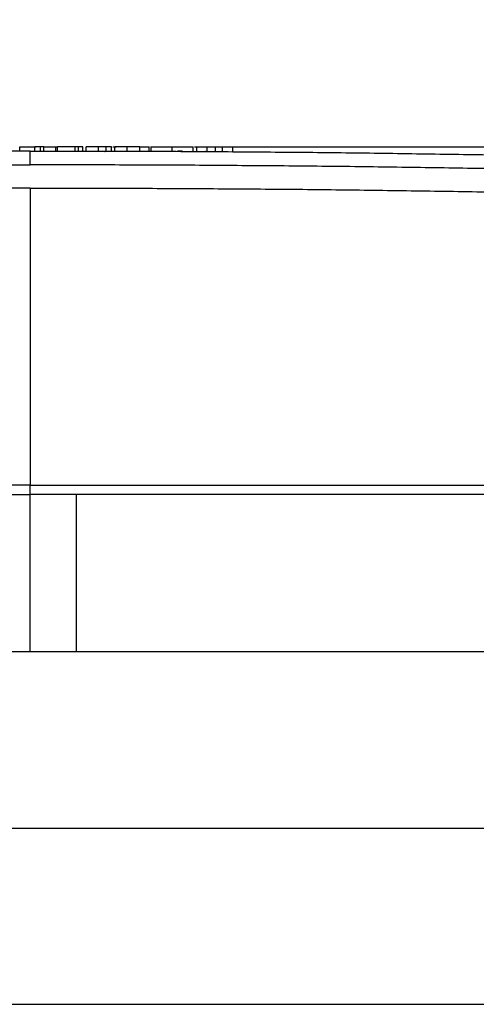
# Model space of a CAD drawing. Units: millimetres. Extents: x 126 to 4202, y 71 to 2740.
# Drawn here: x 3506 to 3556, y 1571 to 1677 of the extents above; entities that cross this region are included whole.
import ezdxf

# ---------------------------------------------------------------- set-up
doc = ezdxf.new("R2010")
doc.units = ezdxf.units.MM
doc.header["$LTSCALE"] = 10
doc.styles.add('SLDTEXTSTYLE0', font='TXT', dxfattribs={"width": 0.7})
doc.dimstyles.new('SLDDIMSTYLE0', dxfattribs={"dimtxt": 25.4, "dimasz": 25.4, "dimexe": 0, "dimexo": 0.0625, "dimgap": 6.35, "dimtad": 0, "dimtih": 1, "dimtoh": 1, "dimdec": 0, "dimrnd": 1e-09, "dimzin": 12, "dimdsep": 46, "dimtxsty": 'SLDTEXTSTYLE0', "dimsah": 1, "dimcen": 0.09, "dimadec": 0, "dimazin": 3, "dimtfac": 1, "dimtdec": 4, "dimtofl": 0, "dimtmove": 0, "dimatfit": 3, "dimfxl": 1, "dimfrac": 2, "dimtolj": 1, "dimtzin": 12, "dimarcsym": 0})

# ---------------------------------------------------------------- blocks, each defined once
blk = doc.blocks.new('_D_6')
at = {"color": 7, "linetype": 'Continuous', "lineweight": 0}
for p, q in [((3407.27, 1647.19), (3407.27, 1754.9)), ((3607.66, 1647.19), (3607.66, 1754.9)), ((3240.15, 1742.17), (3233.32, 1742.17)), ((3233.32, 1742.17), (3233.32, 1705.12)), ((3316.81, 1742.17), (3323.63, 1742.17)), ((3323.63, 1742.17), (3323.63, 1705.12)), ((3407.27, 1742.2), (3344.94, 1742.2)), ((3607.66, 1742.2), (3407.27, 1742.2)), ((3233.32, 1705.12), (3240.15, 1705.12)), ((3323.63, 1705.12), (3316.81, 1705.12))]:
    blk.add_line(p, q, dxfattribs=at)
at = {"color": 7, "linetype": 'Continuous', "lineweight": 18}
for points in [[(3407.27, 1742.2), (3432.67, 1737.97), (3432.67, 1746.43)], [(3607.66, 1742.2), (3582.26, 1746.43), (3582.26, 1737.97)]]:
    blk.add_solid(points, dxfattribs=at)
at = {"color": 7, "linetype": 'Continuous', "lineweight": 18, "char_height": 25.4, "attachment_point": 1, "style": 'SLDTEXTSTYLE0'}
for s, insert in [('200mm', (3224.19, 1779.46)), ('7,9po', (3240.15, 1737.87))]:
    blk.add_mtext(s, dxfattribs=dict(at, insert=insert))
blk = doc.blocks.new('_D_7')
at = {"color": 7, "linetype": 'Continuous', "lineweight": 0}
for p, q in [((3376.47, 1668.52), (3376.47, 1838.57)), ((3638.47, 1668.52), (3638.47, 1838.57)), ((3376.47, 1825.87), (3435.46, 1825.87)), ((3461.29, 1825.84), (3454.46, 1825.84)), ((3454.46, 1825.84), (3454.46, 1788.79)), ((3556.82, 1825.84), (3563.64, 1825.84)), ((3563.64, 1825.84), (3563.64, 1788.79)), ((3638.47, 1825.87), (3582.64, 1825.87)), ((3454.46, 1788.79), (3461.29, 1788.79)), ((3563.64, 1788.79), (3556.82, 1788.79))]:
    blk.add_line(p, q, dxfattribs=at)
at = {"color": 7, "linetype": 'Continuous', "lineweight": 18}
for points in [[(3376.47, 1825.87), (3401.87, 1821.64), (3401.87, 1830.1)], [(3638.47, 1825.87), (3613.07, 1830.1), (3613.07, 1821.64)]]:
    blk.add_solid(points, dxfattribs=at)
at = {"color": 7, "linetype": 'Continuous', "lineweight": 18, "char_height": 25.4, "attachment_point": 1, "style": 'SLDTEXTSTYLE0'}
for s, insert in [('262mm', (3455.29, 1863.13)), ('10,3po', (3461.29, 1821.54))]:
    blk.add_mtext(s, dxfattribs=dict(at, insert=insert))

msp = doc.modelspace()

# ---------------------------------------------------------------- linework, layer by layer
at = {"color": 7, "linetype": 'Continuous', "lineweight": 25}
for p, q in [((3506.34, 1662.6), (3506.34, 1663.07)), ((3507.47, 1663.07), (3507.96, 1663.07)), ((3507.96, 1662.6), (3507.96, 1663.07)), ((3508.58, 1663.07), (3507.96, 1663.07)), ((3508.58, 1662.6), (3508.58, 1663.07)), ((3508.94, 1663.07), (3508.58, 1663.07)), ((3508.94, 1662.6), (3508.94, 1663.07)), ((3508.94, 1663.07), (3510.24, 1663.07)), ((3510.24, 1662.6), (3510.24, 1663.07)), ((3510.24, 1663.07), (3510.42, 1663.07)), ((3510.42, 1662.6), (3510.42, 1663.07)), ((3512.32, 1663.07), (3510.42, 1663.07)), ((3512.68, 1663.07), (3512.32, 1663.07)), ((3512.32, 1662.6), (3512.32, 1663.07)), ((3512.68, 1662.6), (3512.68, 1663.07)), ((3513.14, 1663.07), (3512.68, 1663.07)), ((3513.14, 1662.6), (3513.14, 1663.07)), ((3513.5, 1662.6), (3513.5, 1663.07)), ((3514.83, 1662.6), (3514.83, 1663.07)), ((3515.65, 1662.6), (3515.65, 1663.07)), ((3516.22, 1662.59), (3516.22, 1663.07)), ((3516.39, 1663.07), (3516.73, 1663.07)), ((3516.58, 1662.59), (3516.58, 1663.07)), ((3517.91, 1662.59), (3517.91, 1663.07)), ((3519.28, 1663.07), (3520.31, 1663.07)), ((3519.29, 1662.58), (3519.29, 1663.07)), ((3520.31, 1662.58), (3520.31, 1663.07)), ((3520.31, 1663.07), (3520.32, 1663.07)), ((3520.49, 1663.07), (3520.49, 1662.57)), ((3522.76, 1662.57), (3522.76, 1663.07)), ((3525.03, 1662.56), (3525.03, 1663.07)), ((3525.2, 1663.07), (3525.42, 1663.07)), ((3525.42, 1662.56), (3525.42, 1663.07)), ((3525.42, 1663.07), (3526.55, 1663.07)), ((3526.55, 1662.55), (3526.55, 1663.07)), ((3526.55, 1663.07), (3527.46, 1663.07)), ((3527.46, 1662.54), (3527.46, 1663.07)), ((3528.21, 1663.07), (3529.33, 1663.07)), ((3528.21, 1662.54), (3528.21, 1663.07)), ((3529.33, 1662.53), (3529.33, 1663.07)), ((3529.33, 1663.07), (3564.37, 1663.07)), ((3523.23, 1662.57), (3523.23, 1662.56)), ((3526.39, 1662.55), (3526.38, 1662.55)), ((3507.47, 1658.6), (3507.47, 1626.55)), ((3507.47, 1608.57), (3507.47, 1625.57)), ((3512.47, 1608.57), (3512.47, 1625.57)), ((3607.97, 1608.57), (3406.97, 1608.57)), ((3406.97, 1589.57), (3607.97, 1589.57)), ((3406.97, 1570.57), (3607.97, 1570.57))]:
    msp.add_line(p, q, dxfattribs=at)
for points in [[(3506.34, 1663.07), (3506.34, 1663.07), (3506.89, 1663.07), (3508.12, 1663.07)], [(3520.49, 1663.07), (3520.49, 1663.07), (3521.37, 1663.07), (3522.76, 1663.07)], [(3527.46, 1663.07), (3528.1, 1663.07), (3528.21, 1663.07), (3528.21, 1663.07)], [(3507.47, 1662.6), (3477.66, 1662.63), (3447.87, 1662.16), (3418.1, 1661.22)], [(3418.22, 1659.72), (3447.95, 1660.66), (3477.7, 1661.13), (3507.47, 1661.1)], [(3507.47, 1658.6), (3477.69, 1658.63), (3447.95, 1658.16), (3418.22, 1657.22)], [(3430.11, 1625.57), (3455.88, 1625.57), (3481.67, 1625.57), (3507.47, 1625.57)], [(3584.82, 1625.57), (3559.05, 1625.57), (3533.26, 1625.57), (3507.47, 1625.57)]]:
    msp.add_open_spline(points, degree=3, dxfattribs=at)
for points, knots in [([(3514.83, 1663.07), (3514.75, 1663.07), (3514.67, 1663.07), (3514.51, 1663.07), (3514.43, 1663.07), (3514.2, 1663.07), (3514.05, 1663.07), (3513.81, 1663.07), (3513.72, 1663.07), (3513.61, 1663.07), (3513.58, 1663.07), (3513.53, 1663.07), (3513.52, 1663.07), (3513.5, 1663.07)], [0, 0, 0, 0, 0.125, 0.125, 0.25, 0.25, 0.5, 0.5, 0.75, 0.75, 0.875, 0.875, 1, 1, 1, 1]), ([(3516.22, 1663.07), (3516.21, 1663.07), (3516.21, 1663.07), (3516.17, 1663.07), (3516.14, 1663.07), (3516.03, 1663.07), (3515.93, 1663.07), (3515.67, 1663.07), (3515.52, 1663.07), (3515.27, 1663.07), (3515.18, 1663.07), (3515.01, 1663.07), (3514.92, 1663.07), (3514.83, 1663.07)], [0, 0, 0, 0, 0.125, 0.125, 0.25, 0.25, 0.5, 0.5, 0.75, 0.75, 0.875, 0.875, 1, 1, 1, 1]), ([(3517.91, 1663.07), (3517.83, 1663.07), (3517.75, 1663.07), (3517.59, 1663.07), (3517.51, 1663.07), (3517.27, 1663.07), (3517.13, 1663.07), (3516.89, 1663.07), (3516.79, 1663.07), (3516.69, 1663.07), (3516.66, 1663.07), (3516.61, 1663.07), (3516.59, 1663.07), (3516.58, 1663.07)], [0, 0, 0, 0, 0.125, 0.125, 0.25, 0.25, 0.5, 0.5, 0.75, 0.75, 0.875, 0.875, 1, 1, 1, 1]), ([(3519.29, 1663.07), (3519.29, 1663.07), (3519.29, 1663.07), (3519.25, 1663.07), (3519.22, 1663.07), (3519.11, 1663.07), (3519.01, 1663.07), (3518.75, 1663.07), (3518.59, 1663.07), (3518.35, 1663.07), (3518.26, 1663.07), (3518.09, 1663.07), (3518, 1663.07), (3517.91, 1663.07)], [0, 0, 0, 0, 0.125, 0.125, 0.25, 0.25, 0.5, 0.5, 0.75, 0.75, 0.875, 0.875, 1, 1, 1, 1]), ([(3522.76, 1663.07), (3523.46, 1663.07), (3524.31, 1663.07), (3524.77, 1663.07), (3524.97, 1663.07), (3525.03, 1663.07), (3525.03, 1663.07)], [0, 0, 0, 0, 0.5, 0.75, 0.75, 1, 1, 1, 1]), ([(3507.47, 1661.1), (3507.47, 1661.28), (3507.47, 1661.47), (3507.47, 1661.84), (3507.47, 1662.01), (3507.47, 1662.31), (3507.47, 1662.42), (3507.47, 1662.57), (3507.47, 1662.6), (3507.47, 1662.6)], [0, 0, 0, 0, 0.25, 0.25, 0.5, 0.5, 0.75, 0.75, 1, 1, 1, 1]), ([(3507.47, 1662.6), (3508.82, 1662.6), (3511.53, 1662.6), (3515.59, 1662.6), (3519.66, 1662.58), (3523.72, 1662.57), (3527.78, 1662.54), (3531.85, 1662.51), (3535.91, 1662.48), (3539.97, 1662.44), (3544.04, 1662.39), (3548.1, 1662.33), (3552.16, 1662.27), (3556.22, 1662.21), (3560.29, 1662.14), (3564.35, 1662.06), (3568.41, 1661.97), (3572.47, 1661.88), (3576.53, 1661.79), (3580.59, 1661.69), (3584.65, 1661.58), (3588.71, 1661.46), (3592.77, 1661.34), (3595.48, 1661.26), (3596.83, 1661.22)], [0, 0, 0, 0, 0.045447, 0.090894, 0.13634, 0.181786, 0.227232, 0.272677, 0.318123, 0.36357, 0.409017, 0.454466, 0.499915, 0.545366, 0.590818, 0.636273, 0.681729, 0.727188, 0.772649, 0.818113, 0.86358, 0.90905, 0.954523, 1, 1, 1, 1]), ([(3515.3, 1662.6), (3515.38, 1662.59), (3515.5, 1662.59), (3515.56, 1662.54), (3515.58, 1662.52)], [0, 0, 0, 0, 0.695984, 1, 1, 1, 1]), ([(3523.9, 1662.56), (3523.86, 1662.57), (3523.8, 1662.57), (3523.7, 1662.57), (3523.62, 1662.57), (3523.54, 1662.57), (3523.47, 1662.57), (3523.4, 1662.57), (3523.37, 1662.57), (3523.35, 1662.57)], [0, 0, 0, 0, 0.1488765, 0.2950623, 0.4389798, 0.5810392, 0.7216391, 0.861167, 1, 1, 1, 1]), ([(3596.71, 1659.72), (3595.36, 1659.76), (3592.66, 1659.84), (3588.6, 1659.96), (3584.55, 1660.08), (3580.49, 1660.19), (3576.43, 1660.29), (3572.38, 1660.38), (3568.32, 1660.47), (3564.26, 1660.56), (3560.21, 1660.64), (3556.15, 1660.71), (3552.09, 1660.77), (3548.03, 1660.83), (3543.98, 1660.89), (3539.92, 1660.94), (3535.86, 1660.98), (3531.81, 1661.01), (3527.75, 1661.04), (3523.69, 1661.07), (3519.64, 1661.08), (3515.58, 1661.1), (3511.52, 1661.1), (3508.82, 1661.1), (3507.47, 1661.1)], [0, 0, 0, 0, 0.045492, 0.090979, 0.136462, 0.181941, 0.227417, 0.272888, 0.318356, 0.363821, 0.409281, 0.454739, 0.500193, 0.545644, 0.591092, 0.636537, 0.681979, 0.727418, 0.772854, 0.818288, 0.86372, 0.909149, 0.954575, 1, 1, 1, 1]), ([(3507.47, 1658.6), (3508.82, 1658.6), (3511.52, 1658.6), (3515.58, 1658.6), (3519.63, 1658.58), (3523.69, 1658.57), (3527.75, 1658.54), (3531.8, 1658.51), (3535.86, 1658.48), (3539.92, 1658.44), (3543.97, 1658.39), (3548.03, 1658.33), (3552.09, 1658.27), (3556.15, 1658.21), (3560.2, 1658.14), (3564.26, 1658.06), (3568.32, 1657.98), (3572.37, 1657.89), (3576.43, 1657.79), (3580.48, 1657.69), (3584.54, 1657.58), (3588.6, 1657.47), (3592.65, 1657.35), (3595.36, 1657.26), (3596.71, 1657.22)], [0, 0, 0, 0, 0.045425, 0.090851, 0.13628, 0.181712, 0.227146, 0.272582, 0.318021, 0.363463, 0.408908, 0.454356, 0.499807, 0.545261, 0.590719, 0.636179, 0.681644, 0.727112, 0.772583, 0.818059, 0.863538, 0.909021, 0.954508, 1, 1, 1, 1]), ([(3507.47, 1626.55), (3501.02, 1626.55), (3494.58, 1626.55), (3481.69, 1626.55), (3475.24, 1626.55), (3455.91, 1626.55), (3443.03, 1626.55), (3430.15, 1626.55)], [0, 0, 0, 0, 0.25, 0.25, 0.5, 0.5, 1, 1, 1, 1]), ([(3507.47, 1626.55), (3508.9, 1626.55), (3511.76, 1626.55), (3516.06, 1626.55), (3520.35, 1626.55), (3524.65, 1626.55), (3528.95, 1626.55), (3533.24, 1626.55), (3537.54, 1626.55), (3541.83, 1626.55), (3546.13, 1626.55), (3550.42, 1626.55), (3554.72, 1626.55), (3559.01, 1626.55), (3563.31, 1626.55), (3567.6, 1626.55), (3571.9, 1626.55), (3576.19, 1626.55), (3580.49, 1626.55), (3583.35, 1626.55), (3584.78, 1626.55)], [0, 0, 0, 0, 0.055551, 0.111101, 0.16665, 0.222199, 0.277747, 0.333296, 0.388845, 0.444395, 0.499946, 0.555498, 0.611052, 0.666608, 0.722166, 0.777726, 0.83329, 0.888856, 0.944426, 1, 1, 1, 1]), ([(3507.47, 1625.57), (3507.47, 1625.57), (3507.47, 1625.59), (3507.47, 1625.69), (3507.47, 1625.76), (3507.47, 1625.95), (3507.47, 1626.07), (3507.47, 1626.31), (3507.47, 1626.44), (3507.47, 1626.55)], [0, 0, 0, 0, 0.25, 0.25, 0.5, 0.5, 0.75, 0.75, 1, 1, 1, 1])]:
    msp.add_open_spline(points, degree=3, knots=knots, dxfattribs=at)

# ---------------------------------------------------------------- dimensions: what is measured, and where the dimension line sits
at = {"color": 7, "linetype": 'Continuous', "lineweight": 18}
for base, p1, p2, picture, middle in [((3638.47, 1825.87), (3376.47, 1660.9), (3638.47, 1660.9), '_D_7', (3509.05, 1825.87)), ((3407.27, 1742.2), (3607.66, 1639.57), (3407.27, 1639.57), '_D_6', (3278.48, 1742.2))]:
    dim = msp.add_linear_dim(base=base, p1=p1, p2=p2, dimstyle='SLDDIMSTYLE0', dxfattribs=at)
    dim.commit()
    dim.dimension.update_dxf_attribs({"geometry": picture, "text_midpoint": middle, "dimtype": 160})

doc.saveas('drawing.dxf')
